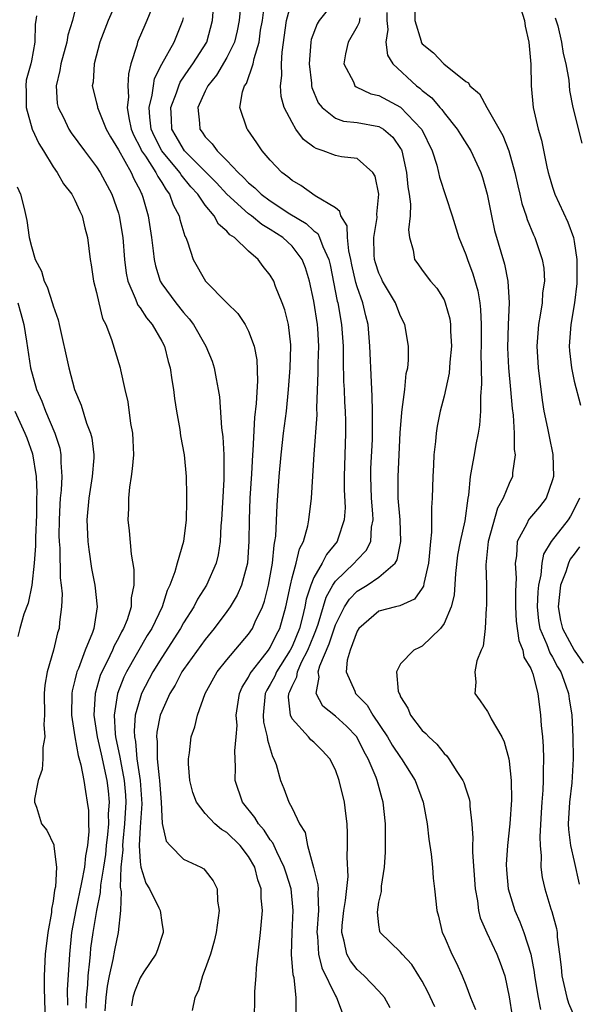
# Model space of a CAD drawing. Units: inches. Extents: x 2511000 to 2514000, y 1542000 to 1545000.
# Drawn here: x 2511328 to 2511379, y 1542724 to 1542815 of the extents above; entities that cross this region are included whole.
import ezdxf

# ---------------------------------------------------------------- set-up
doc = ezdxf.new("R2010")
doc.units = ezdxf.units.IN
doc.header["$MEASUREMENT"] = 0
doc.layers.add('LD25111542_2ft', color=123, linetype='Continuous')

msp = doc.modelspace()

# ---------------------------------------------------------------- linework, layer by layer
at = {"layer": 'LD25111542_2ft'}
for points, elevation in [([(2511336.961, 1542817.039), (2511336.055, 1542815), (2511335.308, 1542813), (2511334.765, 1542811), (2511334.67, 1542809.33), (2511334.601, 1542809), (2511335, 1542807.426), (2511335.08, 1542807.081), (2511335.086, 1542807), (2511335.879, 1542805), (2511336.277, 1542804.277), (2511337, 1542803.086), (2511338.187, 1542801), (2511338.428, 1542800.428), (2511339, 1542799.354), (2511339.106, 1542799.106), (2511339.178, 1542799), (2511339.263, 1542798.737), (2511339.74, 1542797), (2511340.059, 1542795), (2511340.218, 1542793.782), (2511340.298, 1542793), (2511340.417, 1542792.417), (2511340.855, 1542791), (2511341, 1542790.758), (2511342.291, 1542789), (2511343, 1542788.1), (2511343.527, 1542787.527), (2511343.926, 1542787), (2511345.074, 1542785), (2511345.629, 1542783.629), (2511345.838, 1542783), (2511345.996, 1542782.004), (2511346.21, 1542781), (2511346.322, 1542780.322), (2511346.513, 1542777.487), (2511346.637, 1542776.637), (2511346.71, 1542775), (2511346.715, 1542772.715), (2511346.502, 1542769), (2511346.448, 1542768.448), (2511346.384, 1542767), (2511346.21, 1542765.79), (2511346.005, 1542765), (2511345.12, 1542763), (2511344.302, 1542761.698), (2511343.959, 1542761), (2511343, 1542759.512), (2511342.719, 1542759), (2511341, 1542756.329), (2511340.186, 1542755), (2511339.145, 1542753), (2511339, 1542752.583), (2511338.564, 1542751), (2511338.444, 1542749.556), (2511338.475, 1542749), (2511338.569, 1542748.569), (2511338.717, 1542747), (2511339.019, 1542745), (2511339.162, 1542742.839), (2511339, 1542740.699), (2511338.91, 1542739), (2511339, 1542737.496), (2511339.061, 1542737), (2511339.534, 1542735.534), (2511339.871, 1542735), (2511340.738, 1542733.262), (2511340.849, 1542733), (2511341, 1542731.911), (2511341.133, 1542731.133), (2511341.134, 1542731), (2511340.611, 1542729.389), (2511340.451, 1542729), (2511339.354, 1542727.354), (2511339, 1542726.798), (2511338.485, 1542725.515), (2511338.333, 1542725), (2511338.219, 1542724.219)], 7654), ([(2511353.383, 1542723.383), (2511353.38, 1542725), (2511353.182, 1542726.818), (2511353.102, 1542727.102), (2511352.949, 1542728.948), (2511353.007, 1542731), (2511353.108, 1542733), (2511352.907, 1542735), (2511352.447, 1542736.447), (2511352.289, 1542737), (2511351.593, 1542738.407), (2511351.242, 1542739.242), (2511351, 1542739.533), (2511350.423, 1542740.424), (2511349.91, 1542741), (2511349.581, 1542741.581), (2511348.435, 1542743), (2511347.751, 1542745), (2511347.781, 1542746.219), (2511347.725, 1542747.725), (2511347.868, 1542749), (2511347.936, 1542750.064), (2511347.868, 1542751), (2511348.157, 1542753), (2511348.411, 1542753.589), (2511349, 1542754.5), (2511349.157, 1542754.843), (2511349.254, 1542755), (2511350.285, 1542756.285), (2511350.839, 1542757), (2511351, 1542757.235), (2511351.57, 1542758.43), (2511351.866, 1542759), (2511352.433, 1542761), (2511352.844, 1542763), (2511353, 1542763.65), (2511353.375, 1542765), (2511353.681, 1542766.318), (2511354.053, 1542767), (2511354.456, 1542768.456), (2511354.555, 1542769), (2511354.796, 1542771), (2511355.044, 1542775.044), (2511355.309, 1542778.691), (2511355.296, 1542779.296), (2511355.411, 1542782.589), (2511355.403, 1542783.403), (2511355.455, 1542785), (2511355.363, 1542786.637), (2511355.338, 1542787), (2511355, 1542789.139), (2511354.6, 1542791), (2511354.235, 1542792.235), (2511353.936, 1542793), (2511353, 1542794.208), (2511352.152, 1542795), (2511351, 1542795.75), (2511350.213, 1542796.213), (2511349.255, 1542797), (2511349, 1542797.187), (2511347, 1542798.995), (2511346.042, 1542800.042), (2511343.105, 1542803), (2511343, 1542803.142), (2511342.331, 1542804.331), (2511341.936, 1542805), (2511341.904, 1542805.904), (2511341.824, 1542807), (2511342.343, 1542808.343), (2511342.558, 1542809), (2511342.69, 1542809.31), (2511343.503, 1542810.497), (2511343.871, 1542811), (2511345.139, 1542813), (2511345.684, 1542815), (2511345.831, 1542817)], 7660), ([(2511362.046, 1542724.046), (2511361.506, 1542725), (2511361, 1542725.574), (2511359.638, 1542727), (2511359, 1542727.573), (2511358.378, 1542728.378), (2511358.05, 1542729), (2511357.813, 1542730.187), (2511357.575, 1542731), (2511357.621, 1542731.622), (2511357.775, 1542733), (2511357.94, 1542733.94), (2511358.16, 1542736.159), (2511358.068, 1542737.932), (2511358.114, 1542739), (2511358.114, 1542740.114), (2511358.076, 1542741), (2511357.964, 1542741.964), (2511357.822, 1542743), (2511357.344, 1542745), (2511357, 1542745.979), (2511356.493, 1542747), (2511355.764, 1542747.764), (2511355, 1542748.507), (2511354.738, 1542748.738), (2511354.529, 1542749), (2511353, 1542750.68), (2511352.849, 1542751), (2511352.68, 1542752.68), (2511352.709, 1542753), (2511352.811, 1542753.189), (2511353, 1542753.668), (2511353.446, 1542754.554), (2511353.493, 1542755), (2511353.883, 1542755.883), (2511354.46, 1542757), (2511355, 1542758.346), (2511355.201, 1542758.799), (2511355.406, 1542759.406), (2511356.135, 1542761.865), (2511356.767, 1542763), (2511357, 1542763.343), (2511358.737, 1542765), (2511359, 1542765.323), (2511359.827, 1542766.173), (2511360.246, 1542767), (2511360.333, 1542768.333), (2511360.471, 1542769), (2511360.451, 1542769.549), (2511360.318, 1542771), (2511360.247, 1542773), (2511360.268, 1542773.732), (2511360.404, 1542776.404), (2511360.422, 1542777), (2511360.404, 1542777.596), (2511360.417, 1542779), (2511360.391, 1542780.392), (2511360.307, 1542781.693), (2511360.18, 1542785), (2511360.023, 1542787), (2511359.805, 1542787.805), (2511359.533, 1542789), (2511359, 1542790.462), (2511358.873, 1542790.873), (2511358.506, 1542792.506), (2511358.416, 1542793), (2511358.221, 1542793.779), (2511358.103, 1542795), (2511358.076, 1542796.077), (2511357.483, 1542797), (2511357.417, 1542797.417), (2511357, 1542797.744), (2511355.133, 1542798.867), (2511353.807, 1542799.807), (2511353, 1542800.261), (2511352.613, 1542800.613), (2511352.06, 1542801), (2511351, 1542802.124), (2511350.239, 1542803), (2511349.751, 1542803.75), (2511348.931, 1542804.931), (2511348.866, 1542805), (2511348.203, 1542807), (2511348.435, 1542808.435), (2511348.636, 1542809), (2511348.796, 1542809.204), (2511349.428, 1542811), (2511349.512, 1542811.512), (2511349.97, 1542813), (2511350.11, 1542814.11), (2511350.271, 1542815), (2511350.475, 1542816.475)], 7664), ([(2511366.146, 1542724.146), (2511365.514, 1542725.514), (2511365, 1542726.492), (2511364.692, 1542727), (2511364.032, 1542728.031), (2511363.132, 1542729), (2511363, 1542729.17), (2511361.128, 1542731), (2511361.087, 1542731.087), (2511361, 1542731.697), (2511360.863, 1542732.863), (2511361, 1542733.794), (2511361.229, 1542734.771), (2511361.246, 1542735.246), (2511361.517, 1542737), (2511361.613, 1542738.387), (2511361.618, 1542741), (2511361.399, 1542743), (2511361.297, 1542743.297), (2511360.828, 1542745), (2511360.737, 1542745.263), (2511360.005, 1542747), (2511359.636, 1542747.635), (2511358.954, 1542749), (2511358.008, 1542750.008), (2511357, 1542750.913), (2511355.85, 1542751.85), (2511355.222, 1542753), (2511355.502, 1542754.498), (2511355.41, 1542755), (2511355.553, 1542755.553), (2511356.421, 1542757.58), (2511357, 1542759.337), (2511357.843, 1542761), (2511358.293, 1542761.707), (2511359, 1542762.442), (2511359.912, 1542763), (2511361, 1542763.721), (2511362.495, 1542765), (2511362.694, 1542765.306), (2511363.028, 1542767), (2511362.946, 1542769), (2511362.791, 1542771), (2511362.781, 1542773), (2511362.966, 1542777.034), (2511363.109, 1542778.891), (2511363.158, 1542779.158), (2511363.39, 1542781), (2511363.521, 1542782.479), (2511363.652, 1542783), (2511363.726, 1542783.726), (2511363.735, 1542785), (2511363.398, 1542787), (2511363, 1542787.767), (2511362.645, 1542788.645), (2511362.525, 1542789), (2511361.344, 1542791), (2511361.234, 1542791.234), (2511361, 1542791.743), (2511360.687, 1542792.688), (2511360.608, 1542793), (2511360.568, 1542793.432), (2511360.542, 1542795), (2511360.851, 1542796.851), (2511360.825, 1542797.176), (2511361.005, 1542799), (2511360.661, 1542800.661), (2511360.451, 1542801), (2511359, 1542802.279), (2511357.554, 1542802.446), (2511357, 1542802.582), (2511355.874, 1542803), (2511355.208, 1542803.208), (2511355, 1542803.34), (2511354.041, 1542804.041), (2511353.36, 1542805), (2511353, 1542805.602), (2511352.278, 1542807), (2511352.008, 1542808.008), (2511351.934, 1542809), (2511352.059, 1542809.941), (2511352.03, 1542811), (2511352.081, 1542812.081), (2511352.481, 1542815), (2511353, 1542816.944)], 7666), ([(2511357, 1542816.877), (2511355.511, 1542815), (2511355.306, 1542814.695), (2511354.758, 1542813.242), (2511354.72, 1542813), (2511354.584, 1542811), (2511354.781, 1542809.22), (2511354.787, 1542809), (2511354.825, 1542808.825), (2511355.412, 1542807.413), (2511355.763, 1542807), (2511357, 1542806.002), (2511357.739, 1542805.738), (2511359, 1542805.622), (2511361, 1542805.253), (2511361.416, 1542805), (2511362.273, 1542804.273), (2511363, 1542803.222), (2511363.082, 1542803.082), (2511363.118, 1542803), (2511363.551, 1542801), (2511363.674, 1542799.674), (2511363.785, 1542799), (2511363.91, 1542798.09), (2511363.884, 1542797), (2511363.715, 1542795.715), (2511363.818, 1542795), (2511364.161, 1542793.839), (2511364.271, 1542793), (2511364.585, 1542792.585), (2511365, 1542791.998), (2511365.76, 1542791), (2511366.337, 1542790.337), (2511367, 1542789.266), (2511367.118, 1542789), (2511367.526, 1542787.525), (2511367.599, 1542787), (2511367.611, 1542786.389), (2511367.684, 1542785), (2511367.542, 1542783.542), (2511367.474, 1542782.526), (2511367, 1542780.388), (2511366.64, 1542779), (2511366.367, 1542777.633), (2511366.267, 1542777), (2511366.224, 1542776.224), (2511366.071, 1542775), (2511366.039, 1542774.039), (2511365.964, 1542773), (2511365.915, 1542771), (2511365.852, 1542770.148), (2511365.862, 1542767.861), (2511365.748, 1542767), (2511365.643, 1542765.643), (2511365.562, 1542765), (2511365.148, 1542763.148), (2511365.106, 1542762.894), (2511365, 1542762.717), (2511364.291, 1542761.709), (2511362.92, 1542761.08), (2511362.532, 1542761), (2511361, 1542760.584), (2511359.161, 1542759), (2511359, 1542758.752), (2511358.355, 1542757), (2511358.082, 1542756.083), (2511357.996, 1542755), (2511358.782, 1542753.218), (2511358.854, 1542753), (2511359.926, 1542751.926), (2511360.445, 1542751), (2511361.784, 1542749), (2511362.238, 1542748.238), (2511363, 1542747.1), (2511363.082, 1542747), (2511364.335, 1542745), (2511365.075, 1542743), (2511365.45, 1542741), (2511365.588, 1542739.588), (2511365.809, 1542738.191), (2511365.928, 1542737), (2511365.999, 1542735.999), (2511366.136, 1542735), (2511366.333, 1542733), (2511366.493, 1542732.493), (2511366.842, 1542731), (2511367, 1542730.661), (2511367.708, 1542729), (2511368.149, 1542728.149), (2511368.665, 1542727), (2511369, 1542726.176), (2511369.451, 1542725), (2511369.908, 1542723.908)], 7668), ([(2511329.447, 1542815.447), (2511329.398, 1542815), (2511329.334, 1542814.665), (2511329.309, 1542813), (2511329, 1542811.28), (2511328.935, 1542811), (2511328.505, 1542809.495), (2511328.484, 1542809), (2511328.513, 1542808.513), (2511328.495, 1542807), (2511329.049, 1542805), (2511329.662, 1542803.662), (2511330.098, 1542803), (2511331, 1542801.53), (2511331.372, 1542801), (2511331.958, 1542799.958), (2511332.705, 1542799), (2511333, 1542798.443), (2511333.443, 1542797.443), (2511333.666, 1542797), (2511333.902, 1542795.902), (2511334.171, 1542795), (2511334.417, 1542793), (2511334.51, 1542792.51), (2511334.724, 1542791), (2511335, 1542789.94), (2511335.202, 1542789), (2511335.554, 1542787.554), (2511335.844, 1542787), (2511336.382, 1542785.618), (2511337.157, 1542783), (2511337.186, 1542782.814), (2511337.593, 1542781), (2511337.865, 1542779.865), (2511338.128, 1542777.872), (2511338.303, 1542777), (2511338.345, 1542776.345), (2511338.39, 1542775), (2511338.285, 1542773.715), (2511338.192, 1542773), (2511338.028, 1542772.028), (2511337.937, 1542771), (2511337.947, 1542770.053), (2511337.888, 1542769), (2511337.989, 1542767.989), (2511338.171, 1542765.829), (2511338.43, 1542764.43), (2511338.438, 1542763), (2511338.188, 1542761.812), (2511338.18, 1542761), (2511337.802, 1542759.802), (2511337.478, 1542759), (2511337.299, 1542758.701), (2511337, 1542758.1), (2511336.607, 1542757.393), (2511336.458, 1542757), (2511335.966, 1542755.966), (2511335.469, 1542755), (2511335.334, 1542754.666), (2511334.852, 1542753), (2511334.734, 1542751), (2511335.035, 1542749), (2511335.419, 1542747.419), (2511335.941, 1542745), (2511336.047, 1542744.047), (2511336.139, 1542743), (2511336.073, 1542741.927), (2511336.081, 1542741), (2511336.007, 1542740.007), (2511335.892, 1542739), (2511335.82, 1542738.18), (2511335.646, 1542737), (2511335.359, 1542735.359), (2511335.34, 1542734.66), (2511334.975, 1542733), (2511334.648, 1542731), (2511334.448, 1542729.552), (2511334.395, 1542729), (2511334.356, 1542728.356), (2511334.195, 1542727), (2511334.151, 1542726.151), (2511334.038, 1542725), (2511334.018, 1542724.019)], 7650), ([(2511333, 1542815.898), (2511332.767, 1542815), (2511332.358, 1542813.642), (2511332.267, 1542813), (2511331.694, 1542811), (2511331.607, 1542810.393), (2511331.265, 1542809), (2511331.374, 1542807.374), (2511331.45, 1542807), (2511331.936, 1542806.064), (2511332.445, 1542805), (2511332.66, 1542804.66), (2511333.882, 1542803), (2511335, 1542801.523), (2511335.336, 1542801), (2511336.41, 1542799), (2511337, 1542797.253), (2511337.071, 1542797), (2511337.403, 1542795), (2511337.578, 1542793), (2511337.727, 1542791.728), (2511337.874, 1542791), (2511338.562, 1542789.438), (2511338.79, 1542788.79), (2511339, 1542788.529), (2511339.601, 1542787.601), (2511340.117, 1542787), (2511341, 1542785.453), (2511341.241, 1542785), (2511341.592, 1542783.592), (2511341.781, 1542783), (2511341.912, 1542781.911), (2511342.085, 1542781), (2511342.171, 1542780.171), (2511342.355, 1542779), (2511342.667, 1542777.333), (2511342.737, 1542776.737), (2511343.068, 1542775), (2511343.238, 1542773), (2511343.291, 1542771.292), (2511343.266, 1542770.734), (2511343.248, 1542769), (2511343.007, 1542767), (2511342.403, 1542765), (2511342.213, 1542764.213), (2511341.756, 1542763), (2511341.504, 1542762.496), (2511341.03, 1542761), (2511340.075, 1542759), (2511339.665, 1542758.335), (2511337.749, 1542755), (2511337.503, 1542754.497), (2511336.915, 1542753), (2511336.608, 1542751), (2511336.708, 1542749.292), (2511336.746, 1542749), (2511337.15, 1542747.15), (2511337.193, 1542746.807), (2511337.546, 1542745), (2511337.652, 1542743.652), (2511337.687, 1542743), (2511337.578, 1542741), (2511337.401, 1542739.401), (2511337.379, 1542739), (2511337.404, 1542738.596), (2511337.232, 1542737), (2511337.16, 1542735.159), (2511337.255, 1542734.745), (2511337.212, 1542733), (2511336.982, 1542731), (2511336.64, 1542729.36), (2511336.501, 1542728.501), (2511336.15, 1542727), (2511335.961, 1542726.039), (2511335.839, 1542725), (2511335.767, 1542723.768)], 7652), ([(2511340.061, 1542816.061), (2511339.633, 1542815), (2511339.426, 1542814.574), (2511338.822, 1542813.178), (2511338.756, 1542813), (2511338.688, 1542812.688), (2511338.155, 1542811), (2511337.922, 1542810.078), (2511337.87, 1542809), (2511337.93, 1542807.93), (2511337.822, 1542807), (2511337.963, 1542806.037), (2511338.18, 1542805), (2511338.416, 1542804.416), (2511339, 1542803.318), (2511339.148, 1542803), (2511339.488, 1542802.513), (2511340.465, 1542801), (2511340.625, 1542800.625), (2511341, 1542800.068), (2511341.392, 1542799.393), (2511341.725, 1542799), (2511342.038, 1542798.039), (2511342.616, 1542797), (2511342.676, 1542796.675), (2511343.132, 1542795.132), (2511343.218, 1542795), (2511343.371, 1542794.629), (2511343.883, 1542793), (2511345.03, 1542791), (2511347, 1542788.994), (2511348.001, 1542788.001), (2511348.678, 1542787), (2511349, 1542786.373), (2511349.514, 1542785), (2511349.742, 1542783.742), (2511349.807, 1542781.807), (2511349.707, 1542779.707), (2511349.557, 1542778.443), (2511349.382, 1542775.382), (2511349.343, 1542775), (2511349.256, 1542773.256), (2511349.12, 1542771), (2511349.044, 1542769), (2511349.035, 1542767.035), (2511348.889, 1542765), (2511348.333, 1542763), (2511347.934, 1542762.066), (2511347.302, 1542761), (2511347, 1542760.562), (2511345.841, 1542759), (2511345, 1542757.992), (2511343, 1542755.214), (2511342.862, 1542755), (2511342.225, 1542753.775), (2511341.752, 1542753), (2511341, 1542751.357), (2511340.866, 1542751), (2511340.557, 1542749.443), (2511340.516, 1542749), (2511340.573, 1542748.573), (2511340.582, 1542747), (2511340.762, 1542745.238), (2511340.803, 1542745), (2511340.947, 1542743), (2511341, 1542741.688), (2511341.041, 1542741.042), (2511341.411, 1542739.41), (2511341.781, 1542739), (2511343, 1542737.754), (2511344.599, 1542737), (2511344.863, 1542736.862), (2511345, 1542736.709), (2511345.743, 1542735.743), (2511346.099, 1542735), (2511346.121, 1542733.879), (2511346.273, 1542733), (2511346.002, 1542731), (2511345.827, 1542730.173), (2511345.474, 1542729), (2511345, 1542727.649), (2511344.752, 1542727), (2511344.369, 1542725.631), (2511344.048, 1542725), (2511343.811, 1542723.811)], 7656), ([(2511348.257, 1542816.257), (2511348.128, 1542815), (2511347.939, 1542814.061), (2511347.685, 1542813), (2511347, 1542811.583), (2511346.042, 1542809.958), (2511345.247, 1542809), (2511345, 1542808.504), (2511344.325, 1542807), (2511344.464, 1542805.536), (2511344.491, 1542805), (2511344.72, 1542804.72), (2511345, 1542804.288), (2511345.653, 1542803.653), (2511346.09, 1542803), (2511347, 1542802.112), (2511348.036, 1542801), (2511348.541, 1542800.541), (2511349, 1542800.046), (2511349.582, 1542799.583), (2511350.158, 1542799), (2511351, 1542798.378), (2511352.809, 1542797.19), (2511354.294, 1542796.294), (2511355, 1542795.63), (2511355.37, 1542795.37), (2511355.54, 1542795), (2511355.823, 1542794.177), (2511356.383, 1542793), (2511356.501, 1542792.5), (2511357.16, 1542789.16), (2511357.21, 1542789), (2511357.571, 1542787), (2511357.708, 1542785), (2511357.714, 1542783.714), (2511357.756, 1542781.755), (2511357.797, 1542781), (2511357.833, 1542779.833), (2511357.887, 1542779), (2511357.915, 1542778.085), (2511357.925, 1542777), (2511357.816, 1542773), (2511357.814, 1542771.814), (2511357.884, 1542770.116), (2511357.813, 1542769), (2511357.232, 1542767.232), (2511357.17, 1542767), (2511356.187, 1542765.813), (2511355.779, 1542765), (2511355, 1542763.68), (2511354.718, 1542763), (2511354.304, 1542761.696), (2511354.184, 1542761), (2511353.937, 1542759.937), (2511353.683, 1542759), (2511353, 1542757.325), (2511352.836, 1542757), (2511351.564, 1542755), (2511351.405, 1542754.595), (2511351, 1542753.849), (2511350.677, 1542753.323), (2511350.529, 1542753), (2511350.327, 1542751), (2511350.366, 1542750.366), (2511350.722, 1542749), (2511350.729, 1542748.729), (2511351.186, 1542747.186), (2511351.315, 1542747), (2511351.524, 1542746.476), (2511351.927, 1542745), (2511352.258, 1542744.258), (2511352.718, 1542743), (2511353, 1542742.445), (2511353.689, 1542741), (2511354.202, 1542740.201), (2511354.419, 1542739), (2511354.981, 1542736.982), (2511355.384, 1542735.384), (2511355.398, 1542735), (2511355.363, 1542734.637), (2511355.423, 1542733), (2511355.288, 1542731), (2511355.337, 1542730.663), (2511355.44, 1542729), (2511355.736, 1542727.736), (2511357, 1542725.156), (2511357.106, 1542725), (2511357.613, 1542723.613)], 7662), ([(2511361.734, 1542815.734), (2511361.719, 1542815), (2511361.81, 1542814.189), (2511361.64, 1542813), (2511361.8, 1542811.8), (2511362.292, 1542811), (2511364.455, 1542809), (2511364.776, 1542808.776), (2511365, 1542808.565), (2511365.883, 1542807.883), (2511366.619, 1542807), (2511366.802, 1542806.802), (2511367, 1542806.504), (2511368.226, 1542805), (2511368.513, 1542804.513), (2511369.467, 1542803), (2511370.396, 1542801), (2511370.553, 1542800.553), (2511370.98, 1542799), (2511371.361, 1542797), (2511371.654, 1542795.653), (2511372.558, 1542792.558), (2511372.883, 1542791), (2511373.008, 1542789.008), (2511372.907, 1542787), (2511372.85, 1542784.85), (2511372.944, 1542783), (2511373.131, 1542781), (2511373.27, 1542779.27), (2511373.362, 1542778.638), (2511373.462, 1542777), (2511373.477, 1542775.478), (2511373.565, 1542775), (2511373.322, 1542773.321), (2511373.311, 1542773), (2511373, 1542772.351), (2511372.46, 1542771), (2511371.914, 1542770.086), (2511371.055, 1542767), (2511370.844, 1542764.844), (2511370.901, 1542763), (2511370.929, 1542761.071), (2511370.898, 1542760.898), (2511370.78, 1542759), (2511370.619, 1542757.38), (2511370.421, 1542757), (2511370.024, 1542756.024), (2511369.847, 1542755), (2511369.937, 1542754.063), (2511369.84, 1542753), (2511370.331, 1542752.331), (2511371, 1542751.346), (2511371.126, 1542751.126), (2511371.343, 1542750.657), (2511372.322, 1542749), (2511372.555, 1542748.555), (2511372.965, 1542747), (2511373, 1542746.778), (2511373.188, 1542745), (2511373.217, 1542743.217), (2511373.067, 1542741), (2511372.854, 1542739), (2511372.74, 1542737.26), (2511372.753, 1542736.753), (2511372.899, 1542735), (2511373.521, 1542733), (2511373.976, 1542731.976), (2511374.353, 1542731), (2511374.99, 1542728.99), (2511375.319, 1542727.319), (2511375.351, 1542727), (2511375.683, 1542725), (2511375.897, 1542723.897)], 7672), ([(2511364.312, 1542816.312), (2511364.327, 1542815), (2511364.888, 1542813.112), (2511364.908, 1542813), (2511364.939, 1542812.939), (2511365, 1542812.864), (2511366.038, 1542812.039), (2511366.986, 1542811), (2511369, 1542809.398), (2511369.258, 1542809.258), (2511369.377, 1542809), (2511370.26, 1542808.26), (2511370.949, 1542807), (2511372.421, 1542804.421), (2511372.977, 1542803), (2511373.537, 1542801), (2511373.786, 1542799.786), (2511373.978, 1542799), (2511374.159, 1542798.16), (2511374.567, 1542797), (2511374.663, 1542796.663), (2511375.247, 1542795.247), (2511375.373, 1542795), (2511376.047, 1542793), (2511376.181, 1542792.182), (2511376.248, 1542791), (2511376.082, 1542789.917), (2511376.035, 1542789), (2511375.864, 1542787.863), (2511375.696, 1542787), (2511375.542, 1542785), (2511375.661, 1542783), (2511376.031, 1542780.031), (2511376.203, 1542779), (2511376.541, 1542777.459), (2511376.675, 1542776.675), (2511377.03, 1542775.029), (2511377.08, 1542773), (2511377, 1542772.694), (2511376.407, 1542771), (2511375.791, 1542770.209), (2511374.872, 1542769.128), (2511374.793, 1542769), (2511374.625, 1542768.625), (2511373.735, 1542767), (2511373.679, 1542765.678), (2511373.549, 1542765), (2511373.64, 1542763.641), (2511373.574, 1542762.426), (2511373.596, 1542761), (2511373.661, 1542759.661), (2511373.881, 1542757.881), (2511374.271, 1542757), (2511374.362, 1542756.362), (2511375, 1542755.296), (2511375.184, 1542754.816), (2511375.628, 1542753), (2511375.892, 1542751), (2511375.956, 1542750.044), (2511376.068, 1542749), (2511376.133, 1542748.133), (2511376.168, 1542747), (2511376.129, 1542745.871), (2511376.137, 1542745), (2511376.092, 1542744.092), (2511376.003, 1542743), (2511375.958, 1542742.042), (2511375.813, 1542739.813), (2511375.851, 1542739), (2511375.957, 1542738.043), (2511375.932, 1542737), (2511376.055, 1542736.055), (2511376.273, 1542735), (2511376.845, 1542733.155), (2511376.929, 1542732.929), (2511377.358, 1542731.358), (2511377.413, 1542731), (2511377.435, 1542730.565), (2511377.652, 1542729), (2511377.794, 1542727.794), (2511377.848, 1542727), (2511378.305, 1542725), (2511378.479, 1542724.479), (2511379, 1542723.27)], 7674), ([(2511374.092, 1542816.092), (2511374.424, 1542815), (2511374.491, 1542814.492), (2511374.812, 1542813), (2511375.007, 1542810.993), (2511375.042, 1542809), (2511375.222, 1542807), (2511375.673, 1542805), (2511375.969, 1542803.969), (2511376.47, 1542801.53), (2511376.597, 1542801), (2511376.681, 1542800.681), (2511377, 1542799.645), (2511377.221, 1542799), (2511378.413, 1542796.413), (2511378.929, 1542795), (2511379, 1542794.651), (2511379.248, 1542793), (2511379.248, 1542791.248), (2511379.231, 1542790.769), (2511379.02, 1542789), (2511378.681, 1542787), (2511378.539, 1542785), (2511378.566, 1542784.565), (2511378.739, 1542783), (2511379, 1542781.774), (2511379.573, 1542779.573)], 7676), ([(2511349.528, 1542722.472), (2511349.566, 1542725.566), (2511349.684, 1542727), (2511349.717, 1542727.717), (2511350.1, 1542731), (2511350.268, 1542733), (2511350.163, 1542734.163), (2511350.15, 1542735), (2511349.852, 1542735.852), (2511349.572, 1542737), (2511349, 1542737.99), (2511348.21, 1542739), (2511347, 1542740.193), (2511346.489, 1542740.489), (2511345.894, 1542741), (2511345, 1542741.952), (2511344.184, 1542743), (2511343.873, 1542743.873), (2511343.597, 1542745), (2511343.463, 1542746.537), (2511343.459, 1542747), (2511343.554, 1542747.554), (2511343.718, 1542749), (2511344.058, 1542749.942), (2511344.291, 1542751), (2511345, 1542753), (2511346.113, 1542755), (2511347, 1542756.103), (2511349, 1542758.474), (2511349.356, 1542759), (2511349.617, 1542759.616), (2511350.272, 1542761), (2511350.474, 1542761.526), (2511350.833, 1542763), (2511351.189, 1542765), (2511351.341, 1542766.659), (2511351.427, 1542767), (2511351.494, 1542767.495), (2511351.634, 1542770.366), (2511351.822, 1542773), (2511351.986, 1542775), (2511352.222, 1542777), (2511352.49, 1542779), (2511352.686, 1542781), (2511352.823, 1542783), (2511352.898, 1542785), (2511352.874, 1542785.126), (2511352.687, 1542787), (2511352.345, 1542788.345), (2511352.104, 1542789), (2511351.491, 1542790.509), (2511351.314, 1542791), (2511351, 1542791.546), (2511350.347, 1542792.347), (2511349.872, 1542793), (2511349, 1542793.741), (2511347.711, 1542795), (2511347.275, 1542795.275), (2511347, 1542795.596), (2511346.237, 1542796.237), (2511345.84, 1542797), (2511345, 1542797.985), (2511344.318, 1542799), (2511343.684, 1542799.684), (2511342.782, 1542800.782), (2511342.655, 1542801), (2511341.008, 1542803), (2511340.32, 1542804.32), (2511340.021, 1542805), (2511339.885, 1542806.115), (2511339.829, 1542807), (2511340.116, 1542808.116), (2511340.224, 1542809), (2511340.345, 1542809.655), (2511341.012, 1542810.988), (2511342.137, 1542813), (2511342.943, 1542815), (2511343, 1542815.258)], 7658), ([(2511359.238, 1542815.238), (2511359.184, 1542814.816), (2511359, 1542814.448), (2511358.163, 1542813), (2511357.933, 1542811.933), (2511357.779, 1542811), (2511358.655, 1542809.345), (2511358.795, 1542809), (2511358.9, 1542808.899), (2511360.26, 1542808.26), (2511361, 1542808.088), (2511363, 1542807.021), (2511364.936, 1542805), (2511364.96, 1542804.959), (2511365.907, 1542803), (2511366.324, 1542801.676), (2511366.496, 1542801), (2511366.577, 1542800.578), (2511367.763, 1542797), (2511368.369, 1542795), (2511369, 1542793.458), (2511369.149, 1542793), (2511369.667, 1542791.667), (2511370.116, 1542790.116), (2511370.294, 1542789), (2511370.371, 1542788.371), (2511370.41, 1542787), (2511370.411, 1542785), (2511370.387, 1542784.388), (2511370.459, 1542781.541), (2511370.353, 1542780.353), (2511370.359, 1542779), (2511370.275, 1542777.725), (2511370.156, 1542777), (2511369.936, 1542775.936), (2511369.781, 1542775), (2511369.646, 1542774.354), (2511369.423, 1542773), (2511369.266, 1542771.266), (2511369.208, 1542771), (2511368.904, 1542768.904), (2511368.473, 1542767), (2511368.251, 1542765.749), (2511368.058, 1542764.058), (2511367.922, 1542762.078), (2511367.662, 1542761), (2511367, 1542759.445), (2511366.685, 1542759), (2511365, 1542757.351), (2511364.742, 1542757.258), (2511364.223, 1542757), (2511363, 1542755.738), (2511362.625, 1542755), (2511362.776, 1542753.224), (2511362.857, 1542753), (2511362.918, 1542752.918), (2511363, 1542752.703), (2511363.658, 1542751.658), (2511363.907, 1542751), (2511365, 1542749.601), (2511365.324, 1542749.324), (2511365.597, 1542749), (2511366.341, 1542748.341), (2511367, 1542747.469), (2511367.258, 1542747.257), (2511367.451, 1542747), (2511368.18, 1542745.819), (2511368.737, 1542745), (2511368.819, 1542744.819), (2511369, 1542744.226), (2511369.316, 1542743.316), (2511369.368, 1542743), (2511369.367, 1542742.633), (2511369.563, 1542741), (2511369.665, 1542739.665), (2511369.63, 1542739), (2511369.621, 1542738.379), (2511369.873, 1542735), (2511370.091, 1542733.909), (2511370.188, 1542733), (2511370.341, 1542732.341), (2511370.947, 1542730.946), (2511371.866, 1542729), (2511372.182, 1542728.182), (2511372.594, 1542727), (2511373, 1542725.06), (2511373.274, 1542723.274)], 7670), ([(2511377.254, 1542815.254), (2511377.488, 1542814.512), (2511377.821, 1542813), (2511377.969, 1542811.969), (2511378.23, 1542811), (2511378.485, 1542809.515), (2511378.571, 1542808.571), (2511378.87, 1542807), (2511379.7, 1542803.7)], 7678), ([(2511327.677, 1542799.677), (2511327.982, 1542799), (2511328.326, 1542797.674), (2511328.575, 1542796.575), (2511328.792, 1542795), (2511329, 1542794.188), (2511329.335, 1542793), (2511329.921, 1542791.921), (2511330.178, 1542791), (2511330.456, 1542790.456), (2511330.941, 1542788.941), (2511331, 1542788.712), (2511331.441, 1542787.441), (2511331.551, 1542787), (2511332.429, 1542783), (2511332.975, 1542781.025), (2511333.576, 1542779.576), (2511334.076, 1542777.924), (2511334.434, 1542777), (2511334.548, 1542776.548), (2511334.736, 1542775), (2511334.729, 1542774.73), (2511334.588, 1542773), (2511334.27, 1542771), (2511334.11, 1542769), (2511334.195, 1542767), (2511334.274, 1542766.275), (2511334.528, 1542764.528), (2511334.825, 1542763), (2511335.048, 1542761), (2511334.739, 1542759), (2511334.618, 1542758.618), (2511333.958, 1542757), (2511333.315, 1542755.315), (2511333.172, 1542755), (2511333.13, 1542754.87), (2511333, 1542754.238), (2511332.744, 1542753.256), (2511332.71, 1542753), (2511332.693, 1542751), (2511333.002, 1542749), (2511333.297, 1542747.297), (2511333.558, 1542746.442), (2511333.819, 1542745), (2511333.962, 1542743.962), (2511334.14, 1542743), (2511334.24, 1542742.24), (2511334.26, 1542741), (2511334.29, 1542740.29), (2511334.155, 1542739), (2511333.959, 1542738.041), (2511333.868, 1542737), (2511333.605, 1542735.605), (2511333.071, 1542733.071), (2511332.694, 1542731), (2511332.489, 1542729), (2511332.47, 1542728.47), (2511332.299, 1542725.701), (2511332.305, 1542724.304)], 7648), ([(2511327.732, 1542789), (2511328.023, 1542788.023), (2511328.303, 1542787), (2511328.547, 1542785.453), (2511328.899, 1542783), (2511329.458, 1542781), (2511329.948, 1542779.948), (2511330.288, 1542779), (2511331.141, 1542777), (2511331.599, 1542775.599), (2511331.717, 1542775), (2511331.702, 1542774.298), (2511331.795, 1542773), (2511331.726, 1542771.726), (2511331.639, 1542771), (2511331.598, 1542770.402), (2511331.533, 1542769), (2511331.53, 1542767.53), (2511331.544, 1542767), (2511331.595, 1542766.405), (2511331.65, 1542763.65), (2511331.736, 1542763), (2511331.813, 1542762.187), (2511331.774, 1542761), (2511331.59, 1542759.59), (2511331.544, 1542759), (2511331.399, 1542758.601), (2511331.02, 1542757), (2511330.437, 1542755), (2511330.223, 1542753.777), (2511330.177, 1542753), (2511330.187, 1542751), (2511330.14, 1542750.14), (2511330.224, 1542749), (2511330.041, 1542748.041), (2511330.041, 1542747), (2511329.982, 1542746.018), (2511329.602, 1542745), (2511329.274, 1542743.274), (2511329.29, 1542743), (2511329.473, 1542742.527), (2511329.918, 1542741), (2511330.401, 1542740.401), (2511331.051, 1542739.051), (2511331.046, 1542738.954), (2511331.291, 1542737), (2511331.207, 1542735.208), (2511331.124, 1542734.876), (2511331, 1542733.873), (2511330.855, 1542733.145), (2511330.833, 1542732.833), (2511330.497, 1542731), (2511330.261, 1542729), (2511330.172, 1542727), (2511330.161, 1542725.839), (2511330.282, 1542721.718)], 7646), ([(2511327.452, 1542779), (2511328.383, 1542777), (2511328.559, 1542776.559), (2511329.079, 1542775.078), (2511329.419, 1542773), (2511329.496, 1542771.496), (2511329.474, 1542771), (2511329.462, 1542769.462), (2511329.377, 1542767.377), (2511329.383, 1542766.617), (2511329.255, 1542765), (2511329.016, 1542762.984), (2511328.682, 1542761.318), (2511328.307, 1542760.307), (2511327.932, 1542759), (2511327.747, 1542758.253)], 7644), ([(2511379.477, 1542771), (2511379, 1542769.977), (2511378.658, 1542769.342), (2511378.438, 1542769), (2511376.877, 1542767), (2511376.155, 1542765.845), (2511376.001, 1542765), (2511375.934, 1542763.934), (2511375.712, 1542763), (2511375.644, 1542762.356), (2511375.586, 1542761), (2511375.713, 1542759.713), (2511375.829, 1542759), (2511376.477, 1542757.523), (2511376.747, 1542756.747), (2511377, 1542756.342), (2511377.467, 1542755.467), (2511377.751, 1542755), (2511378.199, 1542753.8), (2511378.46, 1542753), (2511378.516, 1542752.516), (2511378.76, 1542751), (2511378.863, 1542749), (2511378.89, 1542747), (2511378.76, 1542744.76), (2511378.558, 1542743), (2511378.45, 1542741), (2511378.47, 1542740.47), (2511378.642, 1542739), (2511379, 1542737.538), (2511379.446, 1542735.445)], 7676), ([(2511379.491, 1542766.508), (2511379, 1542765.838), (2511378.631, 1542765.369), (2511378.456, 1542765), (2511378.216, 1542764.216), (2511377.741, 1542763), (2511377.504, 1542761), (2511377.736, 1542759.736), (2511377.905, 1542759), (2511378.985, 1542756.985), (2511379.804, 1542755.804)], 7678)]:
    msp.add_lwpolyline(points, dxfattribs=dict(at, elevation=elevation))

doc.saveas('drawing.dxf')
